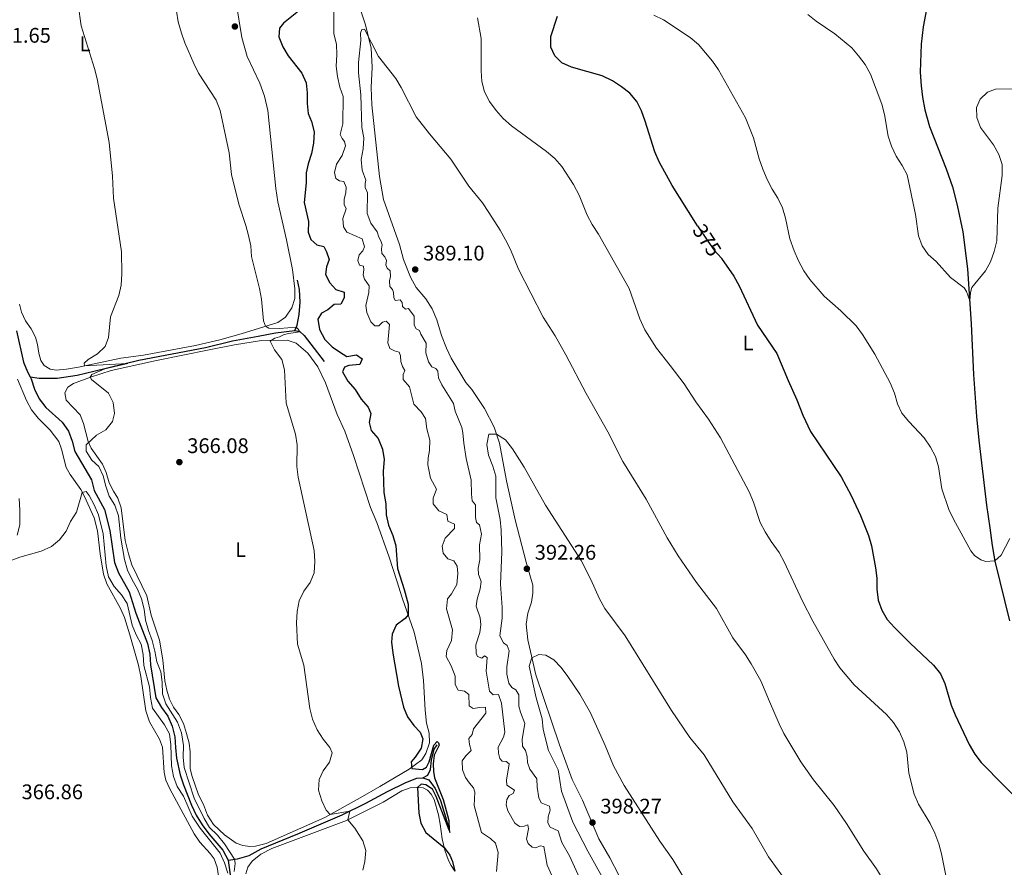
# Model space of a CAD drawing. Units: metres. Extents: x 587408 to 594332, y 701429 to 706145.
# Drawn here: x 589744 to 590211, y 704440 to 704842 of the extents above; entities that cross this region are included whole.
import ezdxf
from ezdxf.enums import TextEntityAlignment as Align

# ---------------------------------------------------------------- set-up
doc = ezdxf.new("R2010")
doc.units = ezdxf.units.M
doc.header["$MEASUREMENT"] = 0
doc.linetypes.add('DGN Style 3', pattern=[120.979894, 86.41421, -34.565684])
doc.linetypes.add('DGN Style 5', pattern=[60.489947, 25.924263, -34.565684])
for name, color, linetype, lineweight in [('Altimetria', 7, 'Continuous', 0), ('Elem no vistos', 7, 'Continuous', 0), ('Entidades rusticas', 7, 'Continuous', 0), ('Hidrografía', 7, 'Continuous', 0)]:
    doc.layers.add(name, color=color, linetype=linetype, lineweight=lineweight)
doc.styles.add('Style-Arial', font='txt')
doc.styles.add('Style-Arial Narrow', font='txt')
doc.styles.add('Style-Helvetica-Narrow-Oblique', font='txt')

# ---------------------------------------------------------------- blocks, each defined once
blk = doc.blocks.new('5PATER')
at = {"layer": 'Altimetria', "linetype": 'Continuous', "lineweight": 0}
h = blk.add_hatch(color=250, dxfattribs=at)
edge = h.paths.add_edge_path()
edge.add_ellipse((0, 0), major_axis=(-1.1, -1.11), ratio=0.999422, start_angle=0, end_angle=360)

msp = doc.modelspace()

# ---------------------------------------------------------------- linework, layer by layer
at = {"layer": 'Altimetria', "color": 30, "linetype": 'Continuous', "lineweight": 0, "flags": 128}
for points, elevation in [([(589837.953, 704455.185), (589834.162, 704458.826), (589831.654, 704463.151), (589826.943, 704472.748), (589822.127, 704487.307), (589821.806, 704492.297), (589821.887, 704497.744), (589820.99, 704503.86), (589819.062, 704508.81), (589813.557, 704517.622), (589811.998, 704522.377), (589811.834, 704527.844), (589811.073, 704532.785), (589809.197, 704537.521), (589808.333, 704542.475), (589807.033, 704547.547), (589805.227, 704552.31), (589803.904, 704557.2), (589803.177, 704562.463), (589802.007, 704567.325), (589800.006, 704571.953), (589797.484, 704576.337), (589795.38, 704580.968), (589793.932, 704585.983), (589792.239, 704596.171), (589790.981, 704606.711), (589789.33, 704611.758), (589786.609, 704616.134), (589784.978, 704620.86), (589783.846, 704625.684), (589781.683, 704630.19), (589778.399, 704633.072), (589775.648, 704637.386), (589775.711, 704640.423), (589780.651, 704645.038), (589785, 704647.604), (589788.225, 704651.423), (589789.121, 704655.309), (589788.552, 704660.472), (589786.357, 704664.889), (589778.261, 704671.436), (589777.679, 704672.491), (589778.429, 704673.713), (589784.567, 704676.538), (589795.456, 704679.031), (589774.874, 704677.837), (589774.816, 704679.168), (589776.641, 704680.878), (589781.109, 704683.6), (589784.679, 704687.094), (589786.254, 704691.264), (589787.337, 704701.207), (589791.182, 704711.285), (589792.316, 704716.155), (589792.587, 704721.537), (589792.439, 704732.037), (589788.608, 704757.382), (589788.205, 704767.934), (589786.599, 704783.787), (589780.91, 704814.098), (589779.684, 704818.946), (589773.405, 704839.167), (589771.971, 704849.321)], 365), ([(589819.395, 704841.165), (589818.586, 704846.099)], 370), ([(589950.486, 704600.771), (589950.446, 704602.753), (589947.351, 704604.147), (589946.821, 704607.39), (589943.007, 704609.079), (589940.277, 704612.371), (589940.376, 704615.161), (589941.84, 704619.404), (589939.008, 704624.676), (589937.86, 704630.912), (589937.887, 704634.197), (589938.561, 704637.68), (589938.683, 704642.683), (589937.239, 704647.971), (589936.727, 704652.946), (589934.628, 704656.129), (589931.154, 704659.728), (589929.03, 704667.977), (589926.049, 704671.418), (589926.094, 704673.804), (589926.892, 704675.71), (589925.771, 704677.547), (589924.916, 704680.008), (589924.896, 704682.58), (589924.239, 704684.425), (589922.026, 704685.094), (589919.804, 704686.196), (589918.821, 704688.84), (589919.609, 704697.469), (589918.027, 704699.08), (589916.21, 704698.579), (589914.479, 704696.809), (589912.65, 704696.834), (589910.721, 704698.809), (589908.899, 704703.142), (589908.368, 704706.446), (589909.854, 704712.672), (589909.883, 704715.895), (589907.806, 704719.045), (589907.083, 704721.106), (589907.44, 704723.375), (589907.281, 704725.138), (589905.317, 704725.718), (589904.624, 704727.842), (589905.189, 704730.58), (589906.886, 704732.473), (589907.779, 704734.288), (589906.649, 704738.076), (589899.427, 704741.309), (589897.859, 704743.818), (589897.469, 704747.807), (589899.111, 704752.456), (589898.112, 704754.388), (589898.029, 704756.989), (589898.898, 704759.981), (589899.094, 704762.587), (589898.017, 704765.292), (589895.842, 704765.62), (589894.208, 704766.734), (589893.532, 704769.571), (589894.442, 704773.617), (589897.088, 704777.636), (589898.67, 704782.191), (589898.316, 704784.353), (589897.205, 704785.725), (589896.142, 704787.717), (589897.53, 704792.672), (589897.702, 704805.719), (589896.096, 704810.117), (589894.911, 704815.144), (589894.288, 704820.106), (589894.58, 704825.455), (589894.385, 704830.532), (589893.14, 704835.377), (589893.276, 704845.691)], 380), ([(590044.948, 704844.285), (590049.518, 704841.96), (590062.265, 704833.602), (590066.14, 704830.395)], 370), ([(590118.043, 704844.561), (590122.008, 704841.435), (590130.778, 704835.453), (590138.866, 704828.795), (590142.143, 704825.019), (590145.222, 704820.773), (590147.835, 704816.266), (590153.072, 704802.003), (590154.342, 704797.128), (590156.112, 704786.871), (590157.754, 704782.149), (590159.883, 704777.307), (590162.766, 704772.875), (590165.104, 704768.448), (590169.19, 704749.669), (590170.469, 704739.526), (590172.338, 704734.89), (590175.185, 704730.647), (590178.943, 704727.319), (590185.732, 704719.767), (590192.216, 704714.823), (590193.285, 704713.173), (590194.811, 704708.711), (590195.138, 704712.761), (590195.869, 704715.061), (590202.254, 704722.941), (590204.726, 704727.286), (590206.485, 704732.12), (590207.648, 704737.261), (590208.123, 704752.744), (590210.253, 704768.137), (590210.205, 704773.42), (590208.655, 704778.172), (590206.041, 704782.661), (590199.954, 704791.029), (590198.137, 704795.687), (590198.086, 704800.453), (590199.846, 704804.362), (590203.239, 704807.711), (590207.109, 704809.086), (590217.281, 704809.328)], 365), ([(589907.019, 704438.637), (589907.897, 704442.776), (589908.319, 704447.989), (589907.018, 704452.58), (589903.117, 704458.636), (589899.878, 704462.496), (589900.749, 704466.678), (589891.513, 704465.116), (589889.615, 704467.06), (589887.54, 704471.605), (589885.984, 704476.593), (589886.195, 704481.591), (589888.186, 704485.776), (589891.172, 704489.803), (589892.413, 704494.352), (589891.279, 704496.838), (589888.175, 704500.759), (589885.31, 704505.144), (589883.141, 704510.214), (589881.737, 704515.36), (589878.971, 704535.847), (589875.951, 704545.887), (589875.553, 704556.053), (589875.825, 704561.406), (589876.778, 704566.446), (589878.916, 704571.074), (589882.027, 704575.071), (589883.874, 704579.722), (589884.244, 704585.088), (589883.902, 704590.265), (589876.282, 704625.149), (589875.685, 704630.114), (589875.789, 704640.474), (589875.006, 704645.541), (589870.614, 704660.256), (589869.778, 704676.015), (589868.595, 704680.95), (589865.124, 704685.531), (589863.074, 704689.599), (589865.158, 704691.038), (589867.408, 704691.61), (589869.34, 704692.61), (589871.619, 704693.275), (589877.097, 704694.1), (589876.204, 704695.353), (589875.314, 704696.172), (589867.392, 704695.672), (589862.42, 704695.781), (589860.805, 704696.654), (589859.791, 704699.298), (589858.843, 704709.503), (589857.903, 704714.628), (589854.192, 704729.788), (589853.75, 704734.807), (589852.784, 704739.713), (589851.494, 704744.544), (589848.147, 704754.648), (589844.664, 704768.628), (589843.599, 704778.946), (589839.262, 704799.085), (589837.429, 704804.006), (589829.024, 704816.787), (589826.762, 704821.246), (589822.541, 704831.065), (589820.863, 704835.775), (589819.395, 704841.165)], 370), ([(589961.304, 704843.039), (589963.08, 704833.123), (589963.141, 704817.873), (589963.429, 704812.749), (589964.618, 704807.893), (589967.034, 704803.345), (589970.128, 704798.999), (589973.471, 704795.234), (589977.42, 704791.806), (589994.116, 704779.654), (589998.089, 704776.202), (590001.32, 704772.386), (590006.922, 704763.92), (590009.528, 704758.895), (590013.437, 704749.338), (590015.687, 704744.873), (590018.792, 704740.336), (590033.343, 704714.602), (590038.429, 704700.146), (590040.769, 704695.045), (590046.215, 704686.265), (590052.789, 704678.122), (590059.322, 704669.35), (590064.957, 704660.759), (590070.951, 704652.599), (590076.652, 704643.806), (590090.293, 704618.066), (590092.343, 704613.231), (590095.492, 704603.534), (590097.76, 704599.077), (590100.597, 704594.621), (590104.373, 704589.353), (590106.762, 704584.96), (590115.474, 704566.216), (590120.393, 704556.782), (590130.546, 704538.777), (590133.252, 704534.573), (590140.056, 704526.597), (590155.402, 704512.491), (590158.703, 704508.629), (590161.562, 704504.247), (590163.657, 704499.515), (590164.954, 704494.686), (590166.018, 704484.59), (590168.421, 704474.771), (590170.547, 704469.958), (590176.124, 704460.78), (590178.295, 704456.276), (590180.215, 704451.218), (590181.503, 704446.386), (590183.512, 704436.04)], 380), ([(589961.644, 704581.978), (589962.466, 704585.806), (589962.352, 704593.053), (589963.242, 704598.09), (589962.257, 704602.408), (589960.808, 704603.588), (589960.357, 704605.995), (589960.424, 704611.945), (589958.868, 704613.835), (589958.433, 704616.956), (589958.298, 704623.707), (589956.049, 704633.887), (589954.85, 704641.144), (589954.368, 704646.132), (589953.864, 704648.591), (589950.704, 704656.335), (589949.948, 704660.038), (589944.472, 704668.882), (589942.794, 704672.226), (589942.546, 704675.35), (589941.589, 704676.694), (589939.623, 704677.398), (589938.18, 704679.817), (589936.825, 704684.066), (589937.041, 704688.717), (589934.449, 704692.848), (589933.886, 704694.634), (589932.321, 704695.47), (589931.232, 704697.214), (589931.241, 704701.397), (589928.688, 704705.095), (589927.116, 704704.723), (589925.696, 704705.995), (589925.563, 704708.007), (589924.703, 704709.167), (589922.353, 704708.903), (589921.611, 704710.375), (589921.565, 704712.667), (589921.008, 704714.174), (589919.711, 704715.542), (589919.596, 704718.173), (589920.11, 704720.352), (589919.873, 704722.888), (589918.421, 704724.222), (589917.831, 704725.853), (589918.194, 704727.843), (589917.353, 704729.592), (589915.99, 704731.114), (589915.789, 704733.434), (589916.155, 704735.269), (589915.557, 704737.271), (589914.471, 704738.922), (589913.675, 704741.509), (589910.806, 704745.541), (589909.021, 704750.212), (589909.185, 704759.916), (589908.019, 704762.464), (589908.01, 704764.447), (589908.445, 704765.943), (589906.644, 704770.74), (589906.194, 704775.721), (589907.061, 704780.849), (589907.392, 704785.999), (589906.532, 704790.926), (589906, 704806.523), (589904.883, 704816.869), (589904.876, 704821.869), (589905.938, 704832.258), (589905.837, 704835.757), (589906.421, 704837.504), (589907.721, 704837.592), (589914.433, 704824.662), (589922.582, 704814.247), (589925.191, 704809.981), (589932.225, 704796.012), (589938.539, 704787.921), (589948.695, 704775.917), (589957.311, 704763.086), (589963.687, 704755.269), (589966.705, 704750.717), (589972.12, 704742.267), (589974.683, 704737.617), (589977.034, 704733.14), (589980.766, 704723.754), (589992.465, 704701.031), (589998.245, 704692.079), (590003.319, 704683.134), (590012.922, 704664.724), (590023.17, 704646.538), (590030.237, 704632.459), (590041.284, 704614.617), (590051.316, 704596.353), (590056.592, 704587.826), (590065.206, 704575.045), (590074.73, 704562.709), (590082.541, 704548.83), (590088.435, 704540.738), (590091.127, 704536.524), (590095.714, 704528.46), (590099.937, 704518.723), (590104.389, 704508.139)], 385), ([(590066.14, 704830.395), (590072.744, 704822.44), (590075.63, 704818.356), (590088.527, 704795.524), (590092.279, 704786.117), (590094.99, 704776.041), (590096.698, 704771.211), (590098.78, 704766.294), (590101.165, 704761.696), (590103.853, 704757.443), (590106.084, 704752.809), (590107.527, 704748.02), (590109.57, 704738.069), (590111.52, 704732.423), (590113.64, 704727.741), (590116.13, 704722.962), (590118.987, 704718.859), (590125.77, 704710.962), (590133.695, 704703.952), (590140.969, 704696.947), (590144.001, 704692.805), (590149.786, 704683.381), (590157.145, 704669.881), (590159.151, 704664.929), (590160.531, 704659.947), (590162.684, 704655.434), (590165.882, 704651.556), (590173.263, 704643.803), (590176.276, 704639.35), (590178.666, 704634.842), (590179.961, 704630.011), (590181.597, 704619.546), (590184.984, 704609.793), (590187.085, 704605.214), (590195.431, 704590.125), (590197.144, 704587.935), (590200.165, 704585.849), (590202.465, 704585.044), (590206.769, 704585.442), (590209.818, 704588.146), (590213.833, 704595.942)], 370), ([(590009.715, 704435.08), (590005, 704445.498), (590001.372, 704451.808), (589999.649, 704457.382), (589995.806, 704458.978), (589994.71, 704461.094), (589994.838, 704464.008), (589995.769, 704467.032), (589995.48, 704469.071), (589991.483, 704470.603), (589990.476, 704472.936), (589989.661, 704478.032), (589989.519, 704482.026), (589986.174, 704486.608), (589985.059, 704489.684), (589984.848, 704492.498), (589984.107, 704495.457), (589982.734, 704497.475), (589982.607, 704500.725), (589983.85, 704508.248), (589981.729, 704513.628), (589980.992, 704516.371), (589980.882, 704521.853), (589979.504, 704524.149), (589977.653, 704525.258), (589976.155, 704527.366), (589975.263, 704531.655), (589975.194, 704535.093), (589976.373, 704542.769), (589975.457, 704545.167), (589973.665, 704546.463), (589971.986, 704549.837), (589973.12, 704558.196), (589973.078, 704563.196), (589972.208, 704574.32), (589972.891, 704589.701), (589972.631, 704599.928), (589972.079, 704605.014), (589970.085, 704615.33), (589970.034, 704625.583), (589968.601, 704630.372), (589966.614, 704635.461), (589965.705, 704640.586), (589966.647, 704645.461), (589970.351, 704645.484), (589974.562, 704642.787), (589978.014, 704638.583), (589983.431, 704629.758), (589993.674, 704611.838), (590010.498, 704585.53), (590015.156, 704576.588), (590019.187, 704567.303), (590021.762, 704562.735), (590031.354, 704549.792), (590053.302, 704514.417), (590062.104, 704501.597), (590068.86, 704493.349), (590082.501, 704470.994), (590091.651, 704458.453), (590099.45, 704444.978), (590108.625, 704432.396)], 390), ([(589739.606, 704585.338), (589744.248, 704587.195), (589754.416, 704589.943), (589759.266, 704592.208), (589763.103, 704595.411), (589766.246, 704599.506), (589768.292, 704604.1), (589771.115, 704608.526), (589773.885, 704617.803), (589775.704, 704618.242), (589777.196, 704616.445), (589779.546, 704612.031), (589781.507, 704607.173), (589783.822, 704598.143), (589785.142, 704582.998), (589786.298, 704577.837), (589789.003, 704573.288), (589792.425, 704569.284), (589795.186, 704565.111), (589797.485, 704554.884), (589799.434, 704550.28), (589801.848, 704545.894), (589802.705, 704540.968), (589803.118, 704535.814), (589805.765, 704525.68), (589806.168, 704520.481), (589807.112, 704515.571), (589812.84, 704507.633), (589815.253, 704503.253), (589815.912, 704498.121), (589816.266, 704488.111), (589817.112, 704483.057), (589818.917, 704478.394), (589821.945, 704473.797), (589825.977, 704464.335), (589829.811, 704458.525), (589839.25, 704446.771), (589841.4, 704442.196), (589842.896, 704437.271)], 365), ([(589743.859, 704614.968), (589744.295, 704609.507), (589744.28, 704602.536), (589743.016, 704597.583)], 365), ([(589970.293, 704438.073), (589971.135, 704447.106), (589969.902, 704451.388), (589967.472, 704453.632), (589963.292, 704456.553), (589959.765, 704469.253), (589960.092, 704475.575), (589959.46, 704477.731), (589957.496, 704479.86), (589955.705, 704482.675), (589954.27, 704486.209), (589954.059, 704490.573), (589955.78, 704492.839), (589958.392, 704495.432), (589957.53, 704498.265), (589957.195, 704501.078), (589958.797, 704503.031), (589959.487, 704505.74), (589965.348, 704513.17), (589965.2, 704515.924), (589962.413, 704515.868), (589959.295, 704515.279), (589957.38, 704516.573), (589957.272, 704521.931), (589955.196, 704523.5), (589952.148, 704524.059), (589950.73, 704526.788), (589950.715, 704530.66), (589948.85, 704535.58), (589946.438, 704539.994), (589946.875, 704542.884), (589948.981, 704547.604), (589949.425, 704552.588), (589946.666, 704562.616), (589947.067, 704567.302), (589949.063, 704569.759), (589951.561, 704574.088), (589951.969, 704579.329), (589951.682, 704582.824), (589950.175, 704585.366), (589947.304, 704586.393), (589944.989, 704589.073), (589944.614, 704592.318), (589945.994, 704596.095), (589950.486, 704600.771)], 380), ([(589996.563, 704436.132), (589994.432, 704440.981), (589992.799, 704449.809), (589991.026, 704450.176), (589988.968, 704449.268), (589987.227, 704449.543), (589985.458, 704451.242), (589984.579, 704453.362), (589985.565, 704458.277), (589985.25, 704460.099), (589983.527, 704459.476), (589981.269, 704459.307), (589979.129, 704460.968), (589975.788, 704466.85), (589974.895, 704469.713), (589975.185, 704472.229), (589976.325, 704474.08), (589978.229, 704474.954), (589978.847, 704476.547), (589975.329, 704478.955), (589975.033, 704481.335), (589976.334, 704489.076), (589974.888, 704490.131), (589973.025, 704490.31), (589971.945, 704491.652), (589971.367, 704494.212), (589971.219, 704496.967), (589973.603, 704501.693), (589974.267, 704504.092), (589972.72, 704517.91), (589971.245, 704521.939), (589968.83, 704521.829), (589967.03, 704523.528), (589965.477, 704532.978), (589965.934, 704539.586), (589964.742, 704540.306), (589963.369, 704539.225), (589961.401, 704540.022), (589960.75, 704541.589), (589960.515, 704545.581), (589962.475, 704551.383), (589962.865, 704555.109), (589962.553, 704558.294), (589960.769, 704563.835), (589961.197, 704567.19), (589962.678, 704572.146), (589963.073, 704575.655), (589961.893, 704578.854), (589961.644, 704581.978)], 385), ([(590023.849, 704429.455), (590013.632, 704447.681), (590006.575, 704461.457), (590001.163, 704476.126), (589999.567, 704486.194), (589995.075, 704495.43), (589992.489, 704505.448), (589992.05, 704510.43), (589989.105, 704520.344), (589985.927, 704535.376), (589987.165, 704539.428), (589990.419, 704540.918), (589993.803, 704540.583), (589997.594, 704538.49), (590000.967, 704534.797), (590004.168, 704530.443), (590009.912, 704522.13), (590014.956, 704513.299), (590021.926, 704497.802), (590025.807, 704488.12), (590030.857, 704478.833), (590047.818, 704452.434), (590053.962, 704443.728), (590062.132, 704430.29)], 395), ([(590104.389, 704508.139), (590106.707, 704503.538), (590114.779, 704490.047), (590120.718, 704481.53), (590130.549, 704469.277), (590136.389, 704460.809), (590144.644, 704447.635), (590150.582, 704439.316), (590155.931, 704430.203), (590157.828, 704425.496), (590162.074, 704410.954), (590171.369, 704386.965), (590180.046, 704362.432), (590182.3, 704357.678), (590187.526, 704348.809), (590193.883, 704340.222), (590199.477, 704331.457), (590201.339, 704326.815), (590204.06, 704316.884), (590205.834, 704312.053), (590208.126, 704307.371), (590211.342, 704303.543)], 385), ([(589845.914, 704438.082), (589846.459, 704441.843), (589846.082, 704443.822), (589841.256, 704451.162), (589837.953, 704455.185)], 365)]:
    msp.add_lwpolyline(points, dxfattribs=dict(at, elevation=elevation))
at = {"layer": 'Altimetria', "color": 30, "linetype": 'Continuous', "lineweight": 30, "elevation": 375, "flags": 128}
for points in [[(589877.162, 704846.855), (589869.359, 704840.44), (589867.394, 704838.015), (589867.102, 704834.013), (589868.956, 704829.202), (589871.499, 704824.899), (589878.033, 704816.676), (589880.028, 704812.087), (589880.526, 704807.358), (589880.503, 704802.307), (589881.061, 704797.671), (589882.62, 704793.748), (589883.932, 704788.928), (589883.621, 704783.582), (589882.65, 704778.678), (589881.045, 704773.72), (589880.108, 704769.487), (589880.079, 704764.716), (589879.151, 704755.402), (589881.103, 704746.313), (589881.075, 704741.313), (589882.352, 704737.899), (589885.193, 704735.292), (589888.399, 704734.581), (589889.72, 704732.004), (589891.034, 704728.314), (589889.707, 704724.94), (589889.256, 704721.151), (589891.256, 704717.257), (589894.199, 704714.155), (589898.035, 704712.901), (589898.12, 704710.207), (589896.476, 704707.199), (589893.321, 704706.95), (589890.427, 704704.475), (589887.391, 704702.928), (589885.622, 704699.98)], [(590065.747, 704744.343), (590064.946, 704745.56), (590053.744, 704763.4), (590047.447, 704774.612), (590045.473, 704779.398), (590040.907, 704794.042), (590039.164, 704798.793), (590036.985, 704803.367), (590033.667, 704807.253), (590029.721, 704810.321), (590025.368, 704813.142), (590020.498, 704815.491), (590005.903, 704819.557), (590001.391, 704821.713), (589997.978, 704825.021), (589996.119, 704829.06), (589996.062, 704834.061), (589999.341, 704843.815)], [(590077.123, 704728.829), (590082.863, 704720.389), (590085.401, 704715.887), (590094.133, 704697.205), (590103.366, 704683.684), (590108.674, 704670.87), (590112.892, 704661.801), (590115.725, 704654.527), (590119.24, 704646.69), (590133.779, 704625.223), (590138.544, 704616.338), (590143.021, 704606.869), (590146.816, 704597.379), (590148.294, 704592.472), (590150.142, 704582.135), (590150.707, 704577.125), (590150.804, 704571.94), (590151.469, 704566.733), (590153.179, 704562.036), (590155.722, 704557.559), (590159.091, 704553.791), (590166.571, 704546.405), (590177.725, 704535.9), (590180.981, 704531.727), (590182.996, 704527.148), (590185.96, 704516.885), (590187.866, 704512.262), (590194.549, 704498.228), (590197.247, 704493.749), (590200.301, 704489.789), (590232.743, 704456.77)], [(589885.622, 704699.98), (589886.34, 704695.099), (589888.883, 704690.315), (589892.39, 704686.947), (589895.848, 704684.475), (589899.392, 704682.316), (589903.962, 704683.089), (589906.696, 704681.162), (589905.508, 704678.597), (589900.346, 704677.997), (589898.224, 704677.242), (589897.338, 704675.025), (589899.875, 704670.615), (589903.268, 704666.717), (589906.201, 704662.133), (589909.477, 704658.352), (589910.715, 704655.339), (589909.997, 704650.987), (589910.878, 704647.225), (589914.177, 704643.388), (589916.296, 704638.401), (589917.102, 704633.469), (589916.676, 704627.986), (589916.86, 704617.757), (589917.833, 704612.479), (589918.009, 704607.136), (589919.061, 704602.247), (589921.109, 704597.423), (589922.542, 704592.434), (589923.39, 704581.745), (589926.602, 704571.866), (589928.41, 704564.833), (589928.463, 704559.835), (589927.063, 704557.987), (589922.844, 704554.918), (589920.856, 704550.572), (589920.499, 704546.754), (589921.158, 704541.655), (589923.813, 704526.011), (589926.192, 704515.974), (589928.171, 704511.331), (589931.142, 704507.31), (589934.212, 704504.087), (589935.39, 704500.951), (589934.612, 704496.504), (589931.817, 704492.203), (589929.939, 704490.06), (589930.245, 704486.901), (589935.248, 704486.438), (589937.211, 704487.438), (589938.367, 704490.064), (589940.594, 704497.978), (589942.232, 704499.714), (589942.896, 704499.077), (589943.162, 704497.911), (589940.814, 704493.179), (589940.277, 704489.078), (589940.441, 704485.519), (589940.873, 704482.491), (589945.078, 704472.134), (589946.529, 704466.989), (589947.788, 704462.151), (589947.848, 704457.628), (589941.775, 704473.669), (589939.942, 704477.041), (589936.894, 704479.149), (589934.564, 704479.443), (589932.861, 704477.89), (589933.475, 704465.761), (589934.503, 704460.867), (589936.852, 704456.514), (589945.546, 704449.44), (589948.257, 704445.69), (589949.461, 704442.803), (589950.546, 704438.178)]]:
    msp.add_lwpolyline(points, dxfattribs=at)
at = {"layer": 'Elem no vistos', "color": 27, "linetype": 'DGN Style 5', "lineweight": 30, "elevation": 375, "flags": 128}
msp.add_lwpolyline([(590065.747, 704744.343), (590070.538, 704737.06), (590073.63, 704732.753), (590077.021, 704728.979), (590077.123, 704728.829)], dxfattribs=at)
at = {"layer": 'Entidades rusticas', "color": 92, "linetype": 'Continuous', "lineweight": 0}
for points in [[(589901.766, 704859.409, 383.928), (589908.264, 704839.741, 384.827), (589910.903, 704828.609, 385.136), (589911.395, 704819.541, 385.663), (589910.906, 704809.957, 386.159), (589911.163, 704801.783, 386.778), (589914.819, 704767.775, 387.924), (589916.774, 704756.784, 388.42), (589924.327, 704735.495, 388.854), (589926.266, 704728.408, 388.946), (589929.504, 704719.891, 389.132), (589932.265, 704715.113, 389.225), (589936.836, 704709.658, 389.163), (589939.811, 704704.978, 389.101), (589941.993, 704699.661, 389.07), (589944.28, 704692.271, 389.163), (589946.6, 704686.245, 389.38), (589948.802, 704681.518, 389.411), (589955.819, 704669.947, 389.318), (589958.582, 704666.594, 389.132), (589964.646, 704657.731, 389.287), (589969.226, 704648.775, 389.783), (589971.793, 704641.267, 390.278), (589975.126, 704623.394, 390.898), (589979.277, 704604.857, 391.518), (589984.39, 704584.727, 392.199), (589987.519, 704573.915, 392.726), (589987.598, 704570.013, 392.819), (589987.001, 704565.756, 392.942), (589985.217, 704560.515, 393.407), (589984.454, 704555.295, 393.779), (589985.19, 704547.936, 394.367), (589989.056, 704531.282, 395.606), (590000.194, 704498.075, 396.691), (590006.286, 704481.652, 397.155), (590011.161, 704471.866, 397.558), (590016.659, 704458.808, 398.363), (590018.873, 704453.462, 398.24), (590024.104, 704444.458, 398.085), (590028.357, 704436.301, 397.93)], [(589846.837, 704850.103, 371.942), (589849.585, 704833.613, 372.592), (589852.119, 704824.648, 372.778), (589858.105, 704812.003, 372.933), (589860.367, 704805.79, 372.53), (589861.865, 704799.097, 372.437), (589865.643, 704762.086, 372.221), (589866.577, 704755.66, 372.221), (589870.75, 704737.618, 372.066), (589873.601, 704723.671, 372.313), (589874.684, 704714.491, 372.406), (589874.654, 704709.812, 372.313), (589873.316, 704705.478, 371.911), (589870.307, 704701.018, 371.477), (589866.578, 704698.465, 370.672), (589849.274, 704693.037, 368.658), (589839.198, 704690.294, 367.698), (589827.572, 704687.582, 367.016), (589802.971, 704682.937, 366.025), (589792.155, 704681.543, 365.746), (589772.071, 704677.237, 364.879), (589766.451, 704676.287, 364.631), (589761.44, 704675.877, 364.383), (589758.612, 704676.347, 364.29), (589755.758, 704678.056, 364.29), (589754.192, 704680.41, 364.136), (589753.254, 704683.954, 363.95), (589752.644, 704688.094, 363.919), (589751.614, 704691.543, 363.919), (589749.677, 704695.47, 363.919), (589746.968, 704699.227, 363.919), (589745.026, 704703.371, 363.826), (589744.082, 704707.163, 363.609)], [(589858.88, 704689.883, 369.216), (589870.991, 704690.064, 371.384), (589875.387, 704688.696, 371.911), (589880.936, 704683.912, 372.221), (589885.558, 704677.436, 372.716), (589889.242, 704669.888, 372.716), (589894.842, 704654.85, 372.221), (589898.348, 704646.834, 372.159), (589902.576, 704635.331, 372.097), (589910.628, 704610.768, 373.212), (589913.529, 704603.607, 373.584), (589919.498, 704587.15, 373.367), (589923.038, 704575.975, 374.296), (589925.647, 704567.909, 374.451), (589931.367, 704551.51, 375.566), (589934.761, 704536.737, 376.31), (589935.728, 704528.701, 376.433), (589936.476, 704514.557, 376.433), (589937.159, 704508.312, 375.876), (589938.367, 704503.689, 375.411), (589938.523, 704499.013, 375.132), (589936.796, 704493.99, 375.287), (589934.966, 704490.979, 375.318), (589928.95, 704486.614, 374.947), (589914.988, 704478.309, 373.367), (589905.676, 704472.979, 372.221), (589888.885, 704463.658, 369.588), (589861.125, 704451.234, 367.326), (589855.976, 704449.985, 366.985), (589853.282, 704449.9, 366.924), (589849.956, 704450.422, 366.738), (589846.93, 704451.477, 366.583), (589841.366, 704455.455, 366.242), (589836.186, 704460.37, 366.149), (589833.217, 704464.741, 365.994), (589831.413, 704469.724, 365.994), (589829.059, 704474.325, 366.149), (589825.94, 704483.092, 366.304), (589825.122, 704486.794, 366.273), (589825.023, 704494.816, 366.242), (589824.539, 704498.896, 366.242), (589823.332, 704503.458, 366.211), (589821.812, 704508.168, 366.087), (589819.651, 704512.431, 365.994), (589817.164, 704515.944, 365.994), (589815.257, 704519.841, 365.932), (589813.965, 704524.029, 365.839), (589813.007, 704528.533, 365.808), (589812.065, 704538.46, 366.118), (589810.577, 704547.756, 366.242), (589806.558, 704559.666, 366.304), (589804.425, 704568.732, 366.242), (589797.437, 704583.433, 365.932), (589795.845, 704588.668, 365.87), (589794.2, 704595.017, 365.839), (589792.308, 704610.564, 365.591), (589790.793, 704615.057, 365.468), (589788.618, 704618.453, 365.437), (589786.585, 704622.471, 365.406), (589785.156, 704627.306, 365.344), (589783.436, 704631.207, 365.313), (589778.109, 704638.815, 365.22), (589776.651, 704642.008, 364.972), (589774.526, 704650.609, 364.91), (589772.926, 704654.698, 364.91), (589766.249, 704661.659, 364.786), (589765.562, 704665.023, 364.755), (589767.086, 704667.811, 364.786), (589769.779, 704669.507, 364.848), (589777.835, 704672.55, 365.003), (589787.595, 704675.627, 365.189), (589809.001, 704680.456, 366.242), (589834.057, 704685.513, 367.295), (589846.031, 704687.891, 368.101), (589858.88, 704689.883, 369.216)], [(589743.16, 704671.515, 363.951), (589747.482, 704661.502, 364.013), (589749.834, 704656.994, 364.013), (589752.981, 704653.03, 364.106), (589758.703, 704647.35, 364.478), (589762.746, 704641.947, 364.602), (589763.964, 704638.378, 364.633), (589766.215, 704629.624, 364.664), (589768.172, 704626.286, 364.726), (589773.117, 704619.166, 364.974), (589774.949, 704615.918, 365.036), (589779.49, 704605.754, 365.159), (589781.13, 704599.683, 365.128), (589782.405, 704588.648, 365.159), (589783.991, 704579.044, 365.221), (589785.478, 704574.457, 365.283), (589792.063, 704562.816, 365.438), (589793.823, 704558.482, 365.438), (589796.374, 704550.23, 365.469), (589800.473, 704535.874, 365.5), (589801.695, 704530.508, 365.624), (589803.942, 704514.256, 365.655), (589805.813, 704509.057, 365.686), (589810.534, 704500.724, 365.841), (589811.942, 704496.972, 365.965), (589812.709, 704484.966, 366.306), (589813.556, 704481.358, 366.46), (589815.341, 704477.304, 366.615), (589826.926, 704455.818, 367.173), (589829.607, 704451.905, 367.266), (589834.485, 704446.612, 367.514), (589836.397, 704443.955, 367.514), (589837.807, 704440.079, 367.514), (589840.074, 704425.904, 367.731)], [(589851.499, 704436.933, 367.222), (589852.366, 704440.049, 367.222), (589854.507, 704442.973, 367.284), (589858.501, 704446.183, 367.408), (589863.805, 704448.985, 367.47), (589899.138, 704462.272, 369.886), (589916.624, 704470.957, 372.581), (589925.411, 704476.246, 374.285)], [(589925.411, 704476.246, 374.285), (589929.471, 704477.721, 374.626), (589932.348, 704477.934, 374.936), (589935.576, 704477.658, 375.338), (589937.703, 704476.647, 375.493), (589939.414, 704474.76, 375.648), (589940.736, 704472.184, 375.772), (589942.772, 704464.882, 375.927), (589943.605, 704460.437, 375.989), (589944.643, 704453.487, 375.493), (589945.834, 704448.151, 374.843), (589947.636, 704443.261, 374.533), (589948.891, 704440.931, 374.502), (589950.526, 704438.206, 374.997)]]:
    msp.add_polyline3d(points, dxfattribs=at)
at = {"layer": 'Hidrografía', "color": 142, "linetype": 'DGN Style 3', "lineweight": 25}
for points in [[(590174.338, 704847.121, 361.832), (590172.696, 704838.669, 362.048), (590171.745, 704830.418, 362.326), (590171.408, 704817.182, 362.603), (590171.757, 704810.739, 362.789), (590172.447, 704805.384, 362.881), (590173.511, 704799.315, 362.974), (590175.817, 704791.424, 363.221), (590183.683, 704771.409, 363.313), (590186.635, 704762.854, 363.313), (590188.945, 704754.124, 363.437), (590191.617, 704741.493, 363.776), (590193.719, 704723.972, 364.332), (590195.587, 704697.881, 365.474), (590196.656, 704673.837, 367.079), (590198.052, 704653.867, 367.758), (590199.114, 704642.687, 367.912), (590202.83, 704611.814, 368.622), (590204.309, 704601.031, 368.899), (590205.458, 704592.591, 369.486), (590206.798, 704585.289, 370.011), (590213.738, 704556.973, 370.751)], [(589874.696, 704694.736, 369.871), (589875.732, 704697.142, 370.087), (589876.744, 704702.305, 370.676), (589877.215, 704708.171, 371.172), (589876.848, 704714.081, 371.543), (589875.921, 704718.586, 371.853)], [(589742.696, 704694.515, 360.841), (589745.998, 704679.709, 360.996), (589747.889, 704675.006, 361.027), (589749.132, 704672.638, 361.137)], [(589749.132, 704672.638, 361.137), (589753.356, 704672.103, 361.353), (589761.909, 704672.026, 362.499), (589771.486, 704673.396, 363.336), (589779.377, 704675.413, 364.234), (589800.652, 704680.518, 365.318), (589832.318, 704686.667, 366.557), (589845.208, 704689.714, 367.61), (589857.338, 704692.003, 368.353), (589865.488, 704693.498, 369.221), (589874.696, 704694.736, 369.871)], [(589874.696, 704694.736, 369.871), (589877.031, 704694.163, 369.995), (589879.084, 704692.222, 370.15), (589885.443, 704684.139, 371.42), (589888.562, 704680.018, 371.637)], [(589749.132, 704672.638, 361.137), (589749.629, 704671.695, 361.182), (589751.181, 704666.893, 361.275), (589753.443, 704662.26, 361.306), (589756.654, 704658.203, 361.306), (589764.385, 704651.201, 361.523), (589767.261, 704646.828, 361.678), (589768.998, 704642.123, 361.709), (589770.366, 704637.224, 361.709), (589778.195, 704623.81, 361.771), (589779.567, 704618.757, 361.802), (589784.457, 704609.715, 361.864), (589786.887, 704599.818, 362.111), (589789.112, 704584.619, 362.359), (589791.009, 704579.668, 362.359), (589796.114, 704570.724, 362.39), (589799.291, 704560.625, 362.607), (589804.816, 704546.236, 362.731), (589805.911, 704541.083, 362.762), (589806.229, 704536.009, 362.855), (589808.834, 704520.445, 363.103), (589811.435, 704515.881, 363.134), (589814.526, 704511.636, 363.351), (589816.571, 704506.968, 363.413), (589817.849, 704501.974, 363.474), (589818.014, 704496.803, 363.505), (589818.612, 704491.703, 363.691), (589820.381, 704483.838, 363.846), (589821.933, 704479.067, 363.846), (589825.628, 704469.412, 363.908), (589827.921, 704464.749, 364.032), (589830.677, 704460.187, 364.063), (589833.891, 704455.945, 364.156), (589840.617, 704448.086, 364.373), (589843.097, 704443.427, 364.621)], [(589935.387, 704482.457, 373.635), (589937.715, 704483.743, 373.851), (589939.025, 704486.402, 374.13), (589939.525, 704490.843, 374.409), (589940.752, 704496.073, 374.843), (589942.137, 704498.083, 374.936)], [(589843.097, 704443.427, 364.621), (589847.484, 704444.01, 365.178), (589852.967, 704445.638, 365.86), (589858.79, 704448.791, 366.262), (589876.059, 704455.954, 367.966), (589897.226, 704464.961, 369.608), (589908.364, 704470.389, 370.847), (589918.601, 704475.924, 372.024), (589927.376, 704480.251, 372.829), (589932.6, 704482.37, 373.418), (589935.387, 704482.457, 373.635)], [(589935.387, 704482.457, 373.635), (589938.32, 704481.431, 374.068), (589941.22, 704477.4, 374.316), (589943.75, 704471.749, 374.688), (589946.232, 704463.898, 374.843), (589948.147, 704456.47, 375.029)], [(589843.097, 704443.427, 364.621), (589845.169, 704428.132, 364.837), (589846.602, 704423.11, 364.837), (589851.827, 704408.25, 364.868), (589856.515, 704393.844, 365.271), (589858.439, 704389.049, 365.519)]]:
    msp.add_polyline3d(points, dxfattribs=at)

# ---------------------------------------------------------------- block references
at = {"layer": 'Altimetria', "color": 250, "linetype": 'Continuous', "lineweight": 0}
for p in [(589846.28, 704838.883, 372.342), (589931.798, 704723.589, 389.101), (589819.93, 704632.23, 366.085), (589984.758, 704581.64, 392.26), (590015.893, 704461.236, 398.27)]:
    msp.add_blockref('5PATER', p, dxfattribs=at)

# ---------------------------------------------------------------- texts
at = {"layer": 'Altimetria', "color": 250, "linetype": 'Continuous', "lineweight": 0, "style": 'Style-Arial'}
for s, p in [('361.65', (589729.824, 704831.189, 361.655)), ('389.10', (589935.538, 704727.878, 389.101)), ('366.08', (589823.67, 704636.519, 366.085)), ('392.26', (589988.498, 704585.929, 392.26)), ('366.86', (589745.057, 704472.311, 366.859)), ('398.27', (590019.633, 704465.525, 398.27))]:
    msp.add_text(s, height=7, dxfattribs=at).set_placement(p)
at = {"layer": 'Altimetria', "color": 27, "linetype": 'Continuous', "lineweight": 0, "style": 'Style-Helvetica-Narrow-Oblique'}
msp.add_text('375', height=7, rotation=303.34021, dxfattribs=at).set_placement((590070.236, 704737.519, 375), align=Align.MIDDLE_CENTER)
at = {"layer": 'Entidades rusticas', "color": 92, "linetype": 'Continuous', "lineweight": 0, "style": 'Style-Arial Narrow'}
for p in [(589775.162, 704830.653, 364.942), (590089.661, 704688.742, 375.952), (589848.972, 704590.713, 368.126)]:
    msp.add_text('L', height=7, dxfattribs=at).set_placement(p, align=Align.MIDDLE_CENTER)

doc.saveas('drawing.dxf')
